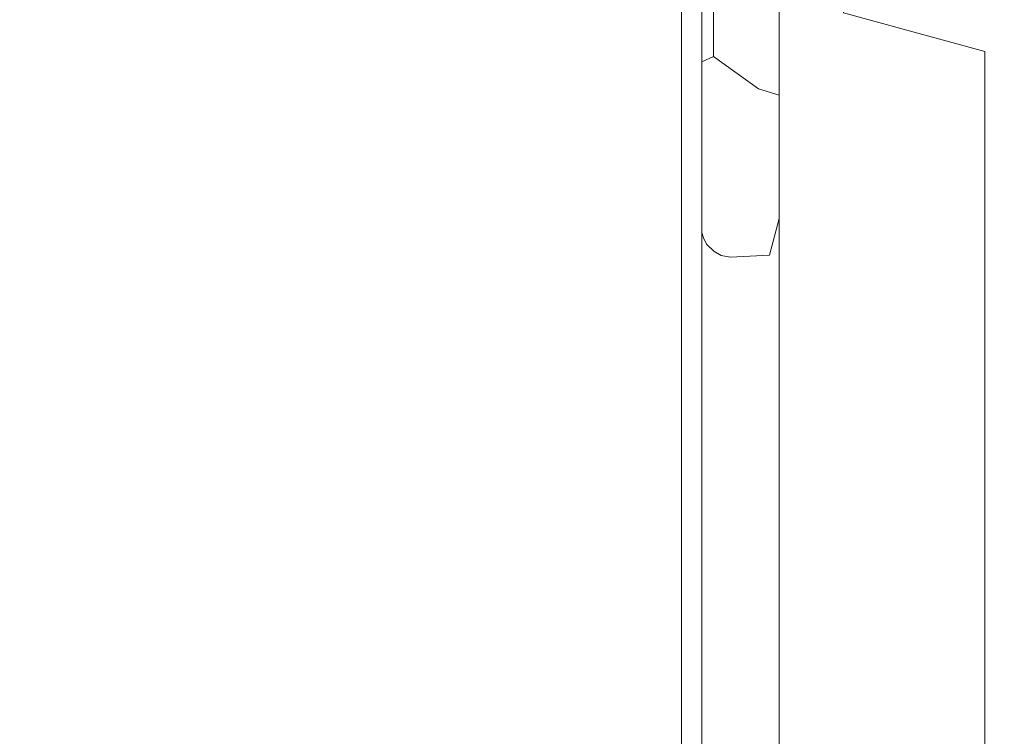
# Model space of a CAD drawing. Units: millimetres. Extents: x 141521 to 159883, y -12744 to -5659.
# Drawn here: x 151203 to 151241, y -7630 to -7602 of the extents above; entities that cross this region are included whole.
import ezdxf

# ---------------------------------------------------------------- set-up
doc = ezdxf.new("R2010")
doc.units = ezdxf.units.MM
for name, color, linetype, lineweight in [('------H------', 252, 'Continuous', 18), ('214001M------', 150, 'Continuous', 18), ('214101M------', 1, 'Continuous', 18), ('214111M------', 252, 'Continuous', 9), ('214123M------', 36, 'Continuous', 25)]:
    doc.layers.add(name, color=color, linetype=linetype, lineweight=lineweight)

# ---------------------------------------------------------------- blocks, each defined once
blk = doc.blocks.new('91F0118')
at = {"layer": '214111M------', "ltscale": 0.5}
blk.add_line((92.95, -12.3), (92.95, -16.3), dxfattribs=at)
at = {"layer": '214111M------'}
blk.add_lwpolyline([(95.5, -2.6), (98.2, -2.6), (98.2, -7.6), (98.662, -8.6), (100, -8.6), (100, 9.4), (98.777, 9.4), (98.2, 8.4), (98.2, 3.4), (95.5, 3.4), (95.5, 8.4), (94.923, 9.4), (93.22, 9.4), (93.215, 9.4), (92.917, 9.316), (92.683, 9.13), (92.55, 8.906), (92.5, 8.586), (92.5, -23.14), (92.556, -23.348), (92.683, -23.593), (92.959, -23.874), (93.249, -24.033), (93.598, -24.1), (95.12, -24.02), (95.5, -22.601), (95.5, -2.6), (98.2, -2.6), (98.2, -7.6), (98.662, -8.6), (100, -8.6)], dxfattribs=at)
at = {"layer": '214111M------', "ltscale": 0.5}
for points in [[(92.5, -12.099), (92.95, -12.3), (94.7, -11.05), (95.5, -10.8)], [(92.5, -16.501), (92.95, -16.3), (94.7, -17.55), (95.5, -17.8)]]:
    blk.add_lwpolyline(points, dxfattribs=at)
blk = doc.blocks.new('A$C5E29B59C')
at = {"layer": '214101M------', "ltscale": 0.5, "xscale": -1}
blk.add_blockref('91F0118', (100, -9.2), dxfattribs=at)

msp = doc.modelspace()

# ---------------------------------------------------------------- hatches: boundary and pattern name
at = {"layer": '------H------'}
h = msp.add_hatch(dxfattribs=at)
h.set_pattern_fill('ANSI31', color=256, scale=400, style=0)
edge = h.paths.add_edge_path()
edge.add_line((151245.1197, -6649.5165), (150862.1229, -6649.5165))
edge.add_line((150862.1229, -6649.5165), (150862.1229, -10649.5165))
edge.add_line((151245.1197, -10649.2165), (150862.1229, -10649.2165))
edge.add_line((150862.1229, -6649.5165), (150804.0896, -6649.5165))
edge.add_line((150862.1229, -10649.2165), (150788.0587, -10649.2165))

# ---------------------------------------------------------------- linework, layer by layer
at = {"layer": '214001M------', "elevation": 0}
msp.add_lwpolyline([(151234.6197, -7591.2165), (151234.6197, -7602.2165), (151240.1197, -7603.7165), (151240.1197, -7777.2165), (151236.6197, -7777.2165), (151236.6197, -7757.2165), (151234.6197, -7757.2165), (151234.6197, -7763.7165), (151232.1197, -7763.7165), (151232.1197, -7591.2165), (151234.6197, -7591.2165), (151234.6197, -7591.2165)], dxfattribs=at)
at = {"layer": '214123M------', "lineweight": 15}
for p, q in [((151228.3197, -6649.5165, 0), (151228.3197, -10648.5165, 0)), ((151229.1197, -6649.5165, 0), (151229.1197, -10648.5165))]:
    msp.add_line(p, q, dxfattribs=at)

# ---------------------------------------------------------------- block references
at = {"layer": '214101M------', "xscale": -1}
msp.add_blockref('A$C5E29B59C', (151236.6197, -7578.4165), dxfattribs=at)

doc.saveas('drawing.dxf')
